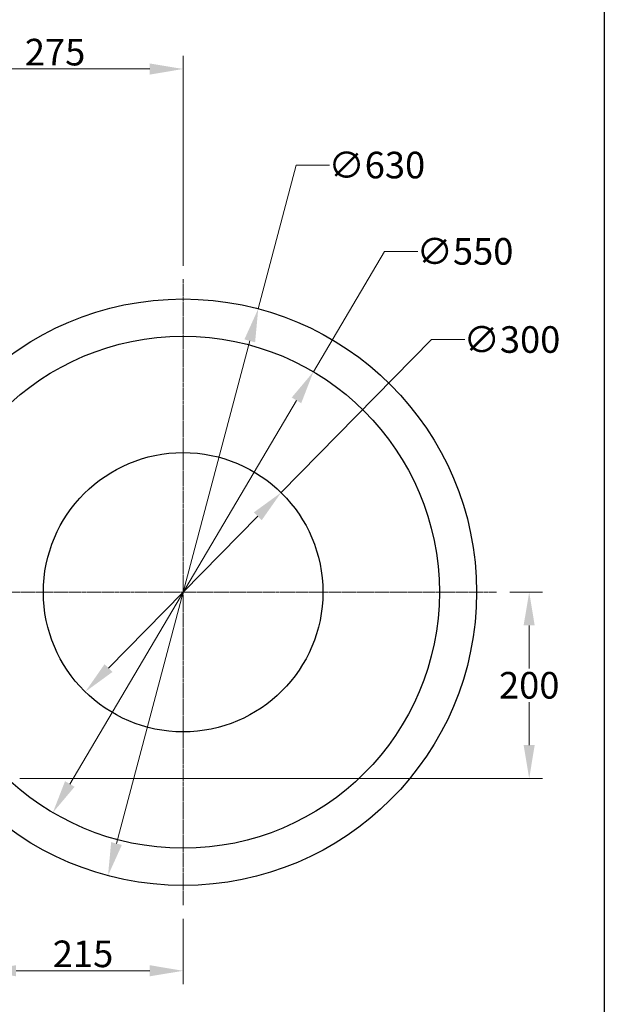
# Model space of a CAD drawing. Units: millimetres. Extents: x 222 to 2986, y 28 to 3891.
# Drawn here: x 997 to 1624, y 1163 to 2220 of the extents above; entities that cross this region are included whole.
import ezdxf

# ---------------------------------------------------------------- set-up
doc = ezdxf.new("R2010")
doc.units = ezdxf.units.MM
doc.header["$LTSCALE"] = 14.285714
doc.linetypes.add('CHAIN', pattern=[0.3543, 0.2362, -0.0295, 0.0591, -0.0295])
doc.linetypes.add('LONG_DASH_DOTTED', pattern=[0.3001, 0.2362, -0.0295, 0.0049, -0.0295])
for name, color, linetype, lineweight in [('Center Mark(Hillmar_metric)', 7, 'LONG_DASH_DOTTED', 18), ('Dimensions(Hillmar_metric)', 7, 'Continuous', 13), ('Sketch Geometry(Hillmar_metric)', 7, 'Continuous', 25)]:
    doc.layers.add(name, color=color, linetype=linetype, lineweight=lineweight)
doc.styles.add('Hillmar_metric_Dimensions', font='arial.ttf')
doc.dimstyles.new('DEFAULT-ISO-Method 1b-Hillmar_metric', dxfattribs={"dimscale": 14.285714, "dimtxt": 2, "dimasz": 2.5, "dimexe": 1, "dimexo": 1, "dimgap": 0.25, "dimtad": 1, "dimtih": 1, "dimtoh": 1, "dimrnd": 1e-08, "dimdsep": 46, "dimtxsty": 'Hillmar_metric_Dimensions', "dimcen": 0.09, "dimdle": 8, "dimclrd": 7, "dimclre": 7, "dimclrt": 7, "dimazin": 2, "dimtfac": 0.75, "dimtmove": 0, "dimatfit": 3, "dimfxl": 1, "dimtolj": 1, "dimlwd": 9, "dimlwe": 9, "dimarcsym": 0})

# ---------------------------------------------------------------- blocks, each defined once
blk = doc.blocks.new('*D26')
at = {"layer": 'Defpoints', "color": 0, "linetype": 'Continuous', "transparency": 16777216}
for p in [(1253.1, 1909.9), (1091.8, 1300.9)]:
    blk.add_point(p, dxfattribs=at)
at = {"layer": 'Dimensions(Hillmar_metric)', "color": 7, "linetype": 'Continuous', "lineweight": 9, "transparency": 16777216}
for p, q in [((1253.1, 1909.9), (1293.9, 2064.2)), ((1293.9, 2064.2), (1329.6, 2064.2)), ((1101, 1335.4), (1243.9, 1875.4))]:
    blk.add_line(p, q, dxfattribs=at)
at = {"layer": 'Dimensions(Hillmar_metric)', "color": 7, "linetype": 'Continuous', "transparency": 16777216}
for points in [[(1238.2, 1876.9), (1249.7, 1873.8), (1253.1, 1909.9)], [(1095.2, 1336.9), (1106.7, 1333.9), (1091.8, 1300.9)]]:
    blk.add_solid(points, dxfattribs=at)
at = {"layer": 'Dimensions(Hillmar_metric)', "color": 7, "linetype": 'Continuous', "lineweight": 13, "transparency": 16777216, "insert": (1380.3, 2064.2), "char_height": 28.57, "attachment_point": 5, "style": 'Hillmar_metric_Dimensions'}
blk.add_mtext('\\A1;∅630', dxfattribs=at)
blk = doc.blocks.new('*D27')
at = {"layer": 'Defpoints', "color": 0, "linetype": 'Continuous', "transparency": 16777216}
for p in [(1312.3, 1842.2), (1032.6, 1368.6)]:
    blk.add_point(p, dxfattribs=at)
at = {"layer": 'Dimensions(Hillmar_metric)', "color": 7, "linetype": 'Continuous', "lineweight": 9, "transparency": 16777216}
for p, q in [((1312.3, 1842.2), (1388.6, 1971.5)), ((1388.6, 1971.5), (1424.3, 1971.5)), ((1050.8, 1399.3), (1294.1, 1811.4))]:
    blk.add_line(p, q, dxfattribs=at)
at = {"layer": 'Dimensions(Hillmar_metric)', "color": 7, "linetype": 'Continuous', "transparency": 16777216}
for points in [[(1289, 1814.5), (1299.2, 1808.4), (1312.3, 1842.2)], [(1045.7, 1402.4), (1055.9, 1396.3), (1032.6, 1368.6)]]:
    blk.add_solid(points, dxfattribs=at)
at = {"layer": 'Dimensions(Hillmar_metric)', "color": 7, "linetype": 'Continuous', "lineweight": 13, "transparency": 16777216, "insert": (1475, 1971.5), "char_height": 28.57, "attachment_point": 5, "style": 'Hillmar_metric_Dimensions'}
blk.add_mtext('\\A1;∅550', dxfattribs=at)
blk = doc.blocks.new('*D28')
at = {"layer": 'Defpoints', "color": 0, "linetype": 'Continuous', "transparency": 16777216}
for p in [(1277.6, 1712.4), (1067.4, 1498.4)]:
    blk.add_point(p, dxfattribs=at)
at = {"layer": 'Dimensions(Hillmar_metric)', "color": 7, "linetype": 'Continuous', "lineweight": 9, "transparency": 16777216}
for p, q in [((1277.6, 1712.4), (1439, 1876.8)), ((1439, 1876.8), (1474.7, 1876.8)), ((1092.4, 1523.8), (1252.5, 1686.9))]:
    blk.add_line(p, q, dxfattribs=at)
at = {"layer": 'Dimensions(Hillmar_metric)', "color": 7, "linetype": 'Continuous', "transparency": 16777216}
for points in [[(1248.3, 1691.1), (1256.8, 1682.7), (1277.6, 1712.4)], [(1088.1, 1528), (1096.6, 1519.7), (1067.4, 1498.4)]]:
    blk.add_solid(points, dxfattribs=at)
at = {"layer": 'Dimensions(Hillmar_metric)', "color": 7, "linetype": 'Continuous', "lineweight": 13, "transparency": 16777216, "insert": (1525.4, 1876.8), "char_height": 28.57, "attachment_point": 5, "style": 'Hillmar_metric_Dimensions'}
blk.add_mtext('\\A1;∅300', dxfattribs=at)
blk = doc.blocks.new('*D29')
at = {"layer": 'Defpoints', "color": 0, "linetype": 'Continuous', "transparency": 16777216}
for p in [(1508.9, 1605.4), (1543.9, 1605.4), (982.7, 1405.4)]:
    blk.add_point(p, dxfattribs=at)
at = {"layer": 'Dimensions(Hillmar_metric)', "color": 7, "linetype": 'Continuous', "lineweight": 9, "transparency": 16777216}
for p, q in [((1523.2, 1605.4), (1558.2, 1605.4)), ((1543.9, 1569.7), (1543.9, 1523.5)), ((1543.9, 1441.1), (1543.9, 1487.2)), ((997, 1405.4), (1558.2, 1405.4))]:
    blk.add_line(p, q, dxfattribs=at)
at = {"layer": 'Dimensions(Hillmar_metric)', "color": 7, "linetype": 'Continuous', "transparency": 16777216}
for points in [[(1537.9, 1569.7), (1549.8, 1569.7), (1543.9, 1605.4)], [(1537.9, 1441.1), (1549.8, 1441.1), (1543.9, 1405.4)]]:
    blk.add_solid(points, dxfattribs=at)
at = {"layer": 'Dimensions(Hillmar_metric)', "color": 7, "linetype": 'Continuous', "lineweight": 13, "transparency": 16777216, "insert": (1543.9, 1505.4), "char_height": 28.57, "attachment_point": 5, "style": 'Hillmar_metric_Dimensions'}
blk.add_mtext('\\A1;200', dxfattribs=at)
blk = doc.blocks.new('*D30')
at = {"layer": 'Defpoints', "color": 0, "linetype": 'Continuous', "transparency": 16777216}
for p in [(957.5, 1369.7), (1172.5, 1268.9), (1172.5, 1198.7)]:
    blk.add_point(p, dxfattribs=at)
at = {"layer": 'Dimensions(Hillmar_metric)', "color": 7, "linetype": 'Continuous', "lineweight": 9, "transparency": 16777216}
for p, q in [((957.5, 1355.4), (957.5, 1184.4)), ((1172.5, 1254.7), (1172.5, 1184.4)), ((993.2, 1198.7), (1136.7, 1198.7))]:
    blk.add_line(p, q, dxfattribs=at)
at = {"layer": 'Dimensions(Hillmar_metric)', "color": 7, "linetype": 'Continuous', "transparency": 16777216}
for points in [[(993.2, 1204.7), (993.2, 1192.8), (957.5, 1198.7)], [(1136.7, 1204.7), (1136.7, 1192.8), (1172.5, 1198.7)]]:
    blk.add_solid(points, dxfattribs=at)
at = {"layer": 'Dimensions(Hillmar_metric)', "color": 7, "linetype": 'Continuous', "lineweight": 13, "transparency": 16777216, "insert": (1065, 1216.9), "char_height": 28.57, "attachment_point": 5, "style": 'Hillmar_metric_Dimensions'}
blk.add_mtext('\\A1;215', dxfattribs=at)
blk = doc.blocks.new('*D31')
at = {"layer": 'Defpoints', "color": 0, "linetype": 'Continuous', "transparency": 16777216}
for p in [(1172.5, 2167.4), (1172.5, 1941.8), (897.5, 1906.4)]:
    blk.add_point(p, dxfattribs=at)
at = {"layer": 'Dimensions(Hillmar_metric)', "color": 7, "linetype": 'Continuous', "lineweight": 9, "transparency": 16777216}
for p, q in [((897.5, 1920.7), (897.5, 2181.7)), ((1172.5, 1956.1), (1172.5, 2181.7)), ((933.2, 2167.4), (1136.7, 2167.4))]:
    blk.add_line(p, q, dxfattribs=at)
at = {"layer": 'Dimensions(Hillmar_metric)', "color": 7, "linetype": 'Continuous', "transparency": 16777216}
for points in [[(933.2, 2173.3), (933.2, 2161.4), (897.5, 2167.4)], [(1136.7, 2173.3), (1136.7, 2161.4), (1172.5, 2167.4)]]:
    blk.add_solid(points, dxfattribs=at)
at = {"layer": 'Dimensions(Hillmar_metric)', "color": 7, "linetype": 'Continuous', "lineweight": 13, "transparency": 16777216, "insert": (1035, 2185.5), "char_height": 28.57, "attachment_point": 5, "style": 'Hillmar_metric_Dimensions'}
blk.add_mtext('\\A1;275', dxfattribs=at)

msp = doc.modelspace()

# ---------------------------------------------------------------- linework, layer by layer
at = {"layer": 'Center Mark(Hillmar_metric)', "linetype": 'CHAIN'}
for p, q in [((1172.4547, 1941.8035), (1172.4547, 1268.9464)), ((1508.8833, 1605.3749), (836.0262, 1605.3749))]:
    msp.add_line(p, q, dxfattribs=at)
at = {"layer": 'Sketch Geometry(Hillmar_metric)'}
msp.add_line((1624.4966, 2296.2551), (1624.4966, 353.4837), dxfattribs=at)
for radius in [315, 275, 150]:
    msp.add_circle((1172.4547, 1605.3749), radius, dxfattribs=at)

# ---------------------------------------------------------------- dimensions: what is measured, and where the dimension line sits
at = {"layer": 'Dimensions(Hillmar_metric)', "color": 7, "linetype": 'Continuous', "lineweight": 13}
for base, p1, p2, angle, override, picture, middle in [((1172.4547, 2167.365), (897.4547, 1906.4102), (1172.4547, 1941.8035), 180, {"dimgap": 0.25, "dimtih": 0, "dimtoh": 0, "dimdec": 2, "dimtol": 0, "dimlim": 0, "dimtp": 0, "dimtm": 0, "dimtdec": 2, "dimtofl": 0, "dimatfit": 1}, '*D31', (1034.9547, 2167.365)), ((1543.8833, 1605.3749), (982.7358, 1405.3749), (1508.8833, 1605.3749), 270, {"dimgap": 0.25, "dimdec": 2, "dimtol": 0, "dimlim": 0, "dimtp": 0, "dimtm": 0, "dimtdec": 2, "dimtofl": 0, "dimatfit": 1}, '*D29', (1543.8833, 1505.3749)), ((1172.4547, 1198.7093), (957.4547, 1369.6607), (1172.4547, 1268.9464), 180, {"dimgap": 0.25, "dimtih": 0, "dimtoh": 0, "dimdec": 2, "dimtol": 0, "dimlim": 0, "dimtp": 0, "dimtm": 0, "dimtdec": 2, "dimtofl": 0, "dimatfit": 1}, '*D30', (1064.9547, 1198.7093))]:
    dim = msp.add_linear_dim(base=base, p1=p1, p2=p2, angle=angle, dimstyle='DEFAULT-ISO-Method 1b-Hillmar_metric', override=override, dxfattribs=at)
    dim.commit()
    dim.dimension.update_dxf_attribs({"geometry": picture, "text_midpoint": middle, "dimtype": 160})
for p1, p2, picture, middle in [((1091.8356, 1300.8662), (1253.0738, 1909.8837), '*D26', (1380.2729, 2064.203)), ((1032.6375, 1368.5709), (1312.2719, 1842.179), '*D27', (1474.978, 1971.5129)), ((1067.3547, 1498.3517), (1277.5548, 1712.3982), '*D28', (1525.353, 1876.8079))]:
    dim = msp.add_diameter_dim_2p(p1=p1, p2=p2, dimstyle='DEFAULT-ISO-Method 1b-Hillmar_metric', override={"dimgap": 0.25, "dimtad": 0, "dimdec": 2, "dimlfac": 1, "dimtol": 0, "dimlim": 0, "dimtp": 0, "dimtm": 0, "dimtdec": 2, "dimatfit": 2}, dxfattribs=at)
    dim.commit()
    dim.dimension.update_dxf_attribs({"geometry": picture, "text_midpoint": middle, "dimtype": 163})

doc.saveas('drawing.dxf')
